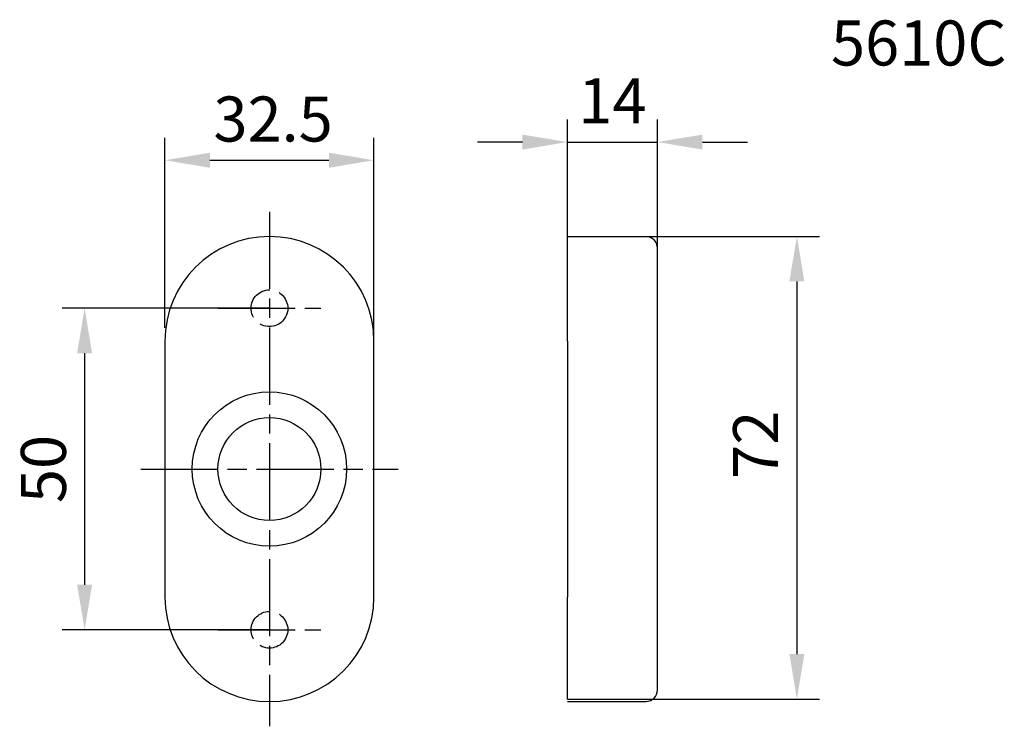
# Model space of a CAD drawing. Extents: x 43 to 197, y 122 to 232.
import ezdxf

# ---------------------------------------------------------------- set-up
doc = ezdxf.new("R2010")
doc.units = 0
doc.linetypes.add('AM_ISO02W050', pattern=[7.5, 6, -1.5])
doc.linetypes.add('AM_ISO08W050', pattern=[18, 12, -1.5, 3, -1.5])
doc.layers.get('0').update_dxf_attribs({"linetype": 'CONTINUOUS'})
doc.layers.get('Defpoints').update_dxf_attribs({"linetype": 'CONTINUOUS'})
for name, color, linetype, lineweight in [('AM_6', 2, 'CONTINUOUS', 35), ('AM_7', 1, 'AM_ISO08W050', 25), ('AM_HID', 6, 'AM_ISO02W050', 25), ('AM_REFDIM', 1, 'CONTINUOUS', 25)]:
    doc.layers.add(name, color=color, linetype=linetype, lineweight=lineweight)
doc.layers.add('SICHTBARE_KANTEN_GLUTZ_IAM', color=7, linetype='CONTINUOUS')
doc.styles.get("Standard").update_dxf_attribs({"font": 'ISOCP'})
doc.dimstyles.new('ISO-35$0', dxfattribs={"dimtxt": 3.5, "dimasz": 3.5, "dimexe": 1.75, "dimexo": 0.875, "dimgap": 0.875, "dimtad": 1, "dimdec": 4, "dimdsep": 46, "dimlunit": 6, "dimtxsty": 'STANDARD', "dimcen": 3.5, "dimadec": 0, "dimazin": 0, "dimtfac": 1, "dimtdec": 4, "dimtmove": 0, "dimatfit": 3, "dimfxl": 1, "dimtolj": 1, "dimtzin": 0, "dimarcsym": 0})

# ---------------------------------------------------------------- blocks, each defined once
blk = doc.blocks.new('*D13')
at = {"layer": 'AM_REFDIM', "lineweight": -2}
for p, q in [((66.04, 183.91), (66.04, 213.47)), ((98.54, 181.87), (98.54, 213.47)), ((73.04, 209.97), (91.54, 209.97))]:
    blk.add_line(p, q, dxfattribs=at)
at = {"layer": 'AM_REFDIM'}
for points in [[(73.04, 211.14), (73.04, 208.8), (66.04, 209.97)], [(91.54, 211.14), (91.54, 208.8), (98.54, 209.97)]]:
    blk.add_solid(points, dxfattribs=at)
at = {"layer": 'Defpoints', "color": 0}
for p in [(98.54, 209.97), (66.04, 183.91), (98.54, 181.87)]:
    blk.add_point(p, dxfattribs=at)
at = {"layer": 'AM_REFDIM', "color": 2, "insert": (82.86, 215.47), "char_height": 7, "attachment_point": 5}
blk.add_mtext('32.5', dxfattribs=at)
blk = doc.blocks.new('*D14')
at = {"layer": 'AM_REFDIM', "lineweight": -2}
for p, q in [((128.62, 198.12), (167.8, 198.12)), ((164.3, 191.12), (164.3, 133.2)), ((128.62, 126.2), (167.8, 126.2))]:
    blk.add_line(p, q, dxfattribs=at)
at = {"layer": 'AM_REFDIM'}
for points in [[(163.13, 191.12), (165.46, 191.12), (164.3, 198.12)], [(163.13, 133.2), (165.46, 133.2), (164.3, 126.2)]]:
    blk.add_solid(points, dxfattribs=at)
at = {"layer": 'Defpoints', "color": 0}
for p in [(128.62, 198.12), (128.62, 126.2), (164.3, 126.2)]:
    blk.add_point(p, dxfattribs=at)
at = {"layer": 'AM_REFDIM', "color": 2, "insert": (158.79, 165.73), "char_height": 7, "attachment_point": 5, "rotation": 90}
blk.add_mtext('72', dxfattribs=at)
blk = doc.blocks.new('*D15')
at = {"layer": 'AM_REFDIM', "lineweight": -2}
for p, q in [((128.62, 198.12), (128.62, 216.3)), ((142.62, 196.32), (142.62, 216.3)), ((121.62, 212.8), (114.62, 212.8)), ((128.62, 212.8), (142.62, 212.8)), ((149.62, 212.8), (156.62, 212.8))]:
    blk.add_line(p, q, dxfattribs=at)
at = {"layer": 'AM_REFDIM'}
for points in [[(121.62, 213.96), (121.62, 211.63), (128.62, 212.8)], [(149.62, 213.96), (149.62, 211.63), (142.62, 212.8)]]:
    blk.add_solid(points, dxfattribs=at)
at = {"layer": 'Defpoints', "color": 0}
for p in [(142.62, 212.8), (128.62, 198.12), (142.62, 196.32)]:
    blk.add_point(p, dxfattribs=at)
at = {"layer": 'AM_REFDIM', "color": 2, "insert": (135.62, 218.3), "char_height": 7, "attachment_point": 5}
blk.add_mtext('14', dxfattribs=at)
blk = doc.blocks.new('*D16')
at = {"layer": 'AM_REFDIM', "lineweight": -2}
for p, q in [((82.29, 186.97), (50.06, 186.97)), ((53.56, 179.97), (53.56, 143.97)), ((82.29, 136.97), (50.06, 136.97))]:
    blk.add_line(p, q, dxfattribs=at)
at = {"layer": 'AM_REFDIM'}
for points in [[(52.39, 179.97), (54.72, 179.97), (53.56, 186.97)], [(52.39, 143.97), (54.72, 143.97), (53.56, 136.97)]]:
    blk.add_solid(points, dxfattribs=at)
at = {"layer": 'Defpoints', "color": 0}
for p in [(82.29, 186.97), (53.56, 136.97), (82.29, 136.97)]:
    blk.add_point(p, dxfattribs=at)
at = {"layer": 'AM_REFDIM', "color": 2, "insert": (48.06, 161.97), "char_height": 7, "attachment_point": 5, "rotation": 90}
blk.add_mtext('50', dxfattribs=at)

msp = doc.modelspace()

# ---------------------------------------------------------------- linework, layer by layer
for p, q in [((128.616, 198.115), (140.816, 198.115)), ((128.616, 125.815), (140.816, 125.815))]:
    msp.add_line(p, q)
for centre, start, end in [((140.816, 196.315), 0, 90), ((144.416, 127.615), 180, 180), ((140.816, 127.615), 270, 0)]:
    msp.add_arc(centre, 1.8, start, end)
at = {"layer": 'AM_7'}
for p, q in [((82.292, 201.965), (82.292, 121.965)), ((74.292, 186.965), (90.292, 186.965)), ((62.292, 161.965), (102.292, 161.965)), ((74.292, 136.965), (90.292, 136.965))]:
    msp.add_line(p, q, dxfattribs=at)
at = {"layer": 'AM_HID'}
for centre in [(82.292, 186.965), (82.292, 136.965)]:
    msp.add_circle(centre, 2.85, dxfattribs=at)
at = {"layer": 'SICHTBARE_KANTEN_GLUTZ_IAM'}
for p, q in [((128.616, 181.865), (128.616, 198.115)), ((142.616, 127.615), (142.616, 196.315)), ((66.042, 181.865), (66.042, 142.065)), ((98.542, 142.065), (98.542, 181.865)), ((128.616, 181.865), (128.616, 142.065)), ((128.616, 126.197), (128.616, 142.065))]:
    msp.add_line(p, q, dxfattribs=at)
for radius in [12, 8]:
    msp.add_circle((82.292, 161.965), radius, dxfattribs=at)
for centre, start, end in [((82.292, 181.865), 0, 180), ((82.292, 142.065), 180, 0)]:
    msp.add_arc(centre, 16.25, start, end, dxfattribs=at)

# ---------------------------------------------------------------- texts
at = {"layer": 'AM_6'}
msp.add_text('5610C', height=7, dxfattribs=at).set_placement((169.597, 224.697))

# ---------------------------------------------------------------- dimensions: what is measured, and where the dimension line sits
at = {"layer": 'AM_REFDIM'}
dim = msp.add_linear_dim(base=(142.616, 212.798), p1=(128.616, 198.115), p2=(142.616, 196.315), dimstyle='ISO-35$0', override={"dimscale": 2, "dimexo": 0, "dimgap": 1, "dimdec": 2, "dimdle": 1.5, "dimclrd": 256, "dimclre": 256, "dimclrt": 2, "dimadec": 2, "dimazin": 2, "dimtfac": 0.7, "dimtdec": 2, "dimtolj": 0, "dimtzin": 8}, dxfattribs=at)
dim.commit()
dim.dimension.update_dxf_attribs({"geometry": '*D15', "text_midpoint": (135.616, 218.298)})
dim = msp.add_linear_dim(base=(98.542, 209.97), p1=(66.042, 183.91), p2=(98.542, 181.865), dimstyle='ISO-35$0', override={"dimscale": 2, "dimexo": 0, "dimgap": 1, "dimdec": 2, "dimdle": 1.5, "dimclrd": 256, "dimclre": 256, "dimclrt": 2, "dimadec": 2, "dimazin": 2, "dimtfac": 0.7, "dimtdec": 2, "dimtolj": 0, "dimtzin": 8}, dxfattribs=at)
dim.commit()
dim.dimension.update_dxf_attribs({"geometry": '*D13', "text_midpoint": (82.858, 209.97), "dimtype": 160})
dim = msp.add_linear_dim(base=(164.296, 126.197), p1=(128.616, 198.115), p2=(128.616, 126.197), angle=90, dimstyle='ISO-35$0', override={"dimscale": 2, "dimexo": 0, "dimgap": 1, "dimdec": 0, "dimdle": 1.5, "dimclrd": 256, "dimclre": 256, "dimclrt": 2, "dimadec": 2, "dimazin": 2, "dimtfac": 0.7, "dimtdec": 2, "dimtolj": 0}, dxfattribs=at)
dim.commit()
dim.dimension.update_dxf_attribs({"geometry": '*D14', "text_midpoint": (164.296, 165.73), "dimtype": 160})
dim = msp.add_linear_dim(base=(53.557, 136.965), p1=(82.292, 186.965), p2=(82.292, 136.965), angle=90, dimstyle='ISO-35$0', override={"dimscale": 2, "dimexo": 0, "dimgap": 1, "dimdec": 2, "dimdle": 1.5, "dimclrd": 256, "dimclre": 256, "dimclrt": 2, "dimadec": 2, "dimazin": 2, "dimtfac": 0.7, "dimtdec": 2, "dimtolj": 0, "dimtzin": 8}, dxfattribs=at)
dim.commit()
dim.dimension.update_dxf_attribs({"geometry": '*D16', "text_midpoint": (48.057, 161.965)})

doc.saveas('drawing.dxf')
